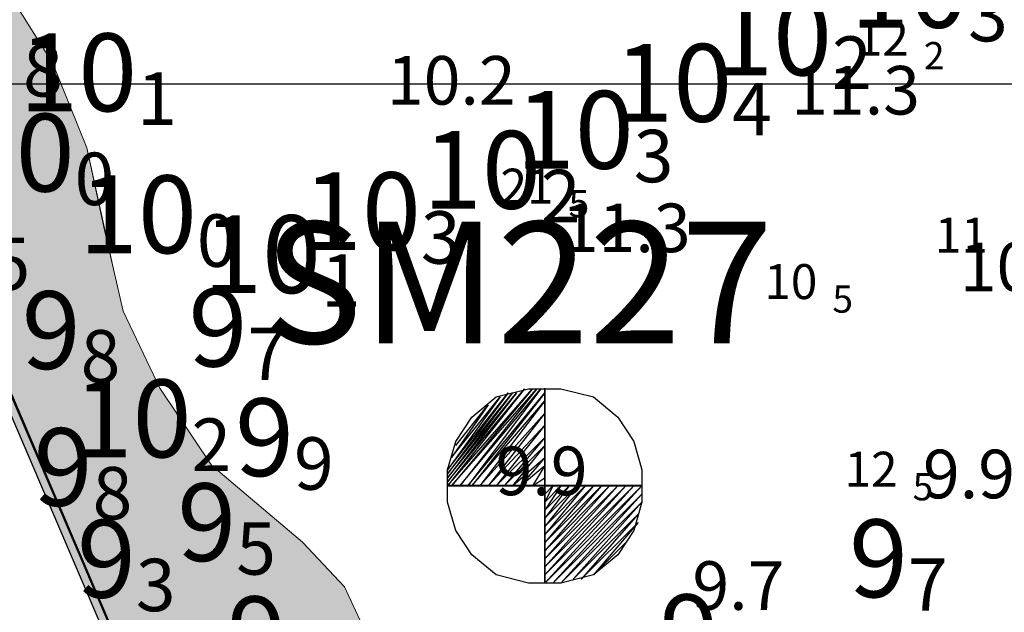
# Model space of a CAD drawing. Units: millimetres. Extents: x 682953 to 692525, y 7466010 to 7470347.
# Drawn here: x 683183 to 683284, y 7467446 to 7467507 of the extents above; entities that cross this region are included whole.
import ezdxf
from ezdxf.enums import TextEntityAlignment as Align

# ---------------------------------------------------------------- set-up
doc = ezdxf.new("R2010")
doc.units = ezdxf.units.MM
for name, color, linetype in [('BATIMETRIA 2008 (INPH - MICROARS)', 253, 'Continuous'), ('CAIS', 7, 'Continuous'), ('CANAL', 3, 'Continuous'), ('coordenadas', 254, 'Continuous'), ('Furos SM 2008 (TECNOSONDA)', 7, 'Continuous')]:
    doc.layers.add(name, color=color, linetype=linetype)
for name, color, linetype, lineweight in [('EMBASAMENTO ACÚSTICO 2004', 190, 'Continuous', 9), ('Furos JET (Prof.)', 7, 'Continuous', 25), ('material duro', 51, 'Continuous', 0)]:
    doc.layers.add(name, color=color, linetype=linetype, lineweight=lineweight)
doc.styles.add('style1', font='italict.shx', dxfattribs={"height": 5})

msp = doc.modelspace()

# ---------------------------------------------------------------- hatches: boundary and pattern name
at = {"layer": 'material duro'}
msp.add_hatch(color=256, dxfattribs=at).paths.add_polyline_path([(683305.4, 7467411.08), (683304.13, 7467413.42), (683300.84, 7467417.51), (683297.04, 7467419.57), (683292.73, 7467423.41), (683288.16, 7467425.21), (683284.61, 7467428.28), (683279.29, 7467431.36), (683272.16, 7467430.64), (683266.07, 7467435), (683260.22, 7467435.03), (683252.08, 7467435.58), (683243.66, 7467431.81), (683237.04, 7467429.81), (683229.68, 7467434.68), (683224.35, 7467436.74), (683221.7, 7467439.81), (683219.04, 7467442.88), (683216.52, 7467448.24), (683212.22, 7467452.84), (683202.85, 7467460.78), (683197.55, 7467468.69), (683193.77, 7467476.6), (683192.78, 7467480.93), (683191.78, 7467485.26), (683190.04, 7467493.42), (683186.53, 7467502.09), (683180.47, 7467511.79), (683175.46, 7467526.57), (683171.96, 7467537.79), (683168.92, 7467540.99), (683165.88, 7467544.18), (683161.07, 7467547.26), (683158.04, 7467552.88), (683157.29, 7467555.68), (683156.54, 7467558.48), (683158.11, 7467565.85), (683154.34, 7467573.76), (683151.32, 7467581.67), (683148.31, 7467588.55), (683146.43, 7467594.67), (683145.49, 7467597.75), (683128.19, 7467592.19), (683222.63, 7467371.61)])

# ---------------------------------------------------------------- linework, layer by layer
at = {"layer": 'CAIS'}
msp.add_line((683486.69, 7466754.79), (682980.13, 7467938.03), dxfattribs=at)
at = {"layer": 'CAIS', "color": 7}
msp.add_lwpolyline([(683488.72, 7466752.05), (682982.16, 7467935.29)], dxfattribs=at)
at = {"layer": 'CANAL', "color": 7}
msp.add_line((683005.66, 7467880.74), (683488.76, 7466752.1), dxfattribs=at)
msp.add_lwpolyline([(683153.56, 7468046.89), (683005.66, 7467880.74), (683488.76, 7466752.1), (683625.36, 7466686.02), (685072.44, 7467302.38)], dxfattribs=at)
at = {"layer": 'coordenadas', "linetype": 'Continuous'}
msp.add_lwpolyline([(682974.13, 7467500), (689974.13, 7467500)], dxfattribs=at)
at = {"layer": 'Furos SM 2008 (TECNOSONDA)', "color": 1}
for p, q in [((683227.13, 7467459.05), (683235.05, 7467468.63)), ((683235.05, 7467468.63), (683227.13, 7467458.63)), ((683227.13, 7467458.63), (683235.88, 7467468.63)), ((683235.88, 7467468.63), (683227.55, 7467458.63)), ((683227.55, 7467458.63), (683236.3, 7467468.63)), ((683236.3, 7467468.63), (683228.38, 7467458.63)), ((683228.38, 7467458.63), (683236.72, 7467468.63)), ((683236.72, 7467468.63), (683229.22, 7467458.63)), ((683232.13, 7467467.8), (683235.47, 7467468.63)), ((683235.47, 7467468.63), (683237.13, 7467468.63)), ((683237.12, 7467468.7), (683237.12, 7467448.7)), ((683237.13, 7467468.63), (683237.13, 7467448.63)), ((683237.13, 7467468.63), (683238.8, 7467468.63)), ((683238.8, 7467468.63), (683242.13, 7467467.8)), ((683227.13, 7467460.3), (683233.38, 7467468.22)), ((683233.38, 7467468.22), (683227.13, 7467459.88)), ((683227.13, 7467459.88), (683233.8, 7467468.22)), ((683233.8, 7467468.22), (683227.13, 7467459.47)), ((683227.13, 7467459.47), (683234.22, 7467468.22)), ((683234.22, 7467468.22), (683227.13, 7467459.05)), ((683232.55, 7467467.8), (683227.13, 7467460.3)), ((683227.55, 7467461.55), (683232.55, 7467467.8)), ((683229.22, 7467458.63), (683237.13, 7467468.22)), ((683237.13, 7467468.22), (683229.63, 7467458.63)), ((683229.63, 7467465.72), (683232.13, 7467467.8)), ((683229.63, 7467458.63), (683237.13, 7467467.38)), ((683237.13, 7467467.38), (683230.47, 7467458.63)), ((683242.13, 7467467.8), (683244.63, 7467465.72)), ((683231.3, 7467466.97), (683227.55, 7467461.55)), ((683227.97, 7467462.8), (683231.3, 7467466.97)), ((683237.12, 7467466.7), (683237.12, 7467450.7)), ((683237.13, 7467466.63), (683237.13, 7467450.63)), ((683227.97, 7467463.22), (683229.63, 7467465.72)), ((683230.47, 7467458.63), (683237.13, 7467466.13)), ((683237.13, 7467466.13), (683231.3, 7467458.63)), ((683244.63, 7467465.72), (683246.3, 7467463.22)), ((683231.3, 7467458.63), (683237.13, 7467464.88)), ((683237.13, 7467464.88), (683232.13, 7467458.63)), ((683232.13, 7467458.63), (683237.13, 7467463.63)), ((683237.13, 7467463.63), (683232.97, 7467458.63)), ((683227.13, 7467460.3), (683227.97, 7467463.22)), ((683232.97, 7467458.63), (683237.13, 7467462.8)), ((683237.13, 7467462.8), (683233.8, 7467458.63)), ((683246.3, 7467463.22), (683247.13, 7467460.3)), ((683233.8, 7467458.63), (683237.13, 7467461.55)), ((683237.13, 7467461.55), (683234.63, 7467458.63)), ((683227.13, 7467458.63), (683227.13, 7467460.3)), ((683234.63, 7467458.63), (683237.13, 7467460.72)), ((683237.13, 7467460.72), (683235.88, 7467458.63)), ((683247.13, 7467460.3), (683247.13, 7467456.97)), ((683235.88, 7467458.63), (683237.13, 7467459.47)), ((683237.13, 7467459.47), (683237.13, 7467458.63)), ((683227.12, 7467458.7), (683247.12, 7467458.7)), ((683227.13, 7467458.63), (683247.13, 7467458.63)), ((683227.13, 7467456.97), (683227.13, 7467458.63)), ((683229.12, 7467458.7), (683245.12, 7467458.7)), ((683229.13, 7467458.63), (683245.13, 7467458.63)), ((683237.13, 7467458.63), (683237.13, 7467457.8)), ((683237.13, 7467457.8), (683237.97, 7467458.63)), ((683237.97, 7467458.63), (683237.13, 7467456.97)), ((683237.13, 7467456.97), (683238.8, 7467458.63)), ((683238.8, 7467458.63), (683237.13, 7467456.13)), ((683237.13, 7467456.13), (683239.63, 7467458.63)), ((683239.63, 7467458.63), (683237.13, 7467455.3)), ((683237.13, 7467455.3), (683240.47, 7467458.63)), ((683240.47, 7467458.63), (683237.13, 7467454.47)), ((683237.13, 7467454.47), (683241.3, 7467458.63)), ((683241.3, 7467458.63), (683237.13, 7467453.63)), ((683237.13, 7467453.63), (683242.13, 7467458.63)), ((683242.13, 7467458.63), (683237.13, 7467452.8)), ((683237.13, 7467452.8), (683242.97, 7467458.63)), ((683242.97, 7467458.63), (683237.13, 7467451.97)), ((683237.13, 7467451.97), (683243.8, 7467458.63)), ((683243.8, 7467458.63), (683237.13, 7467451.13)), ((683237.13, 7467451.13), (683244.63, 7467458.63)), ((683244.63, 7467458.63), (683237.13, 7467450.3)), ((683237.13, 7467450.3), (683245.47, 7467458.63)), ((683245.47, 7467458.63), (683237.13, 7467449.47)), ((683237.13, 7467449.47), (683246.3, 7467458.63)), ((683246.3, 7467458.63), (683237.13, 7467448.63)), ((683237.13, 7467448.63), (683247.13, 7467458.63)), ((683247.13, 7467458.63), (683237.97, 7467448.63)), ((683237.97, 7467448.63), (683247.13, 7467457.8)), ((683247.13, 7467457.8), (683238.8, 7467448.63)), ((683227.97, 7467454.05), (683227.13, 7467456.97)), ((683238.8, 7467448.63), (683247.13, 7467456.97)), ((683247.13, 7467456.97), (683240.05, 7467449.05)), ((683247.13, 7467456.97), (683246.3, 7467454.05)), ((683240.05, 7467449.05), (683246.72, 7467455.72)), ((683246.72, 7467455.72), (683240.88, 7467449.05)), ((683240.88, 7467449.05), (683246.72, 7467454.88)), ((683246.72, 7467454.88), (683242.13, 7467449.47)), ((683229.63, 7467451.55), (683227.97, 7467454.05)), ((683246.3, 7467454.05), (683244.63, 7467451.55)), ((683242.13, 7467449.47), (683245.47, 7467452.8)), ((683232.13, 7467449.47), (683229.63, 7467451.55)), ((683244.63, 7467451.55), (683242.13, 7467449.47)), ((683235.47, 7467448.63), (683232.13, 7467449.47)), ((683242.13, 7467449.47), (683238.8, 7467448.63)), ((683238.8, 7467448.63), (683235.47, 7467448.63))]:
    msp.add_line(p, q, dxfattribs=at)
at = {"layer": 'material duro'}
for p, q in [((683180.47, 7467511.79), (683186.53, 7467502.09)), ((683180.47, 7467511.79), (683186.53, 7467502.09)), ((683186.53, 7467502.09), (683190.04, 7467493.42)), ((683186.53, 7467502.09), (683190.04, 7467493.42)), ((683190.04, 7467493.42), (683191.78, 7467485.26)), ((683190.04, 7467493.42), (683192.78, 7467480.93)), ((683191.78, 7467485.26), (683193.77, 7467476.6)), ((683192.78, 7467480.93), (683193.77, 7467476.6)), ((683193.77, 7467476.6), (683197.55, 7467468.69)), ((683193.77, 7467476.6), (683197.55, 7467468.69)), ((683197.55, 7467468.69), (683202.85, 7467460.78)), ((683197.55, 7467468.69), (683202.85, 7467460.78)), ((683202.85, 7467460.78), (683212.22, 7467452.84)), ((683202.85, 7467460.78), (683212.22, 7467452.84)), ((683212.22, 7467452.84), (683216.52, 7467448.24)), ((683212.22, 7467452.84), (683216.52, 7467448.24)), ((683216.52, 7467448.24), (683219.04, 7467442.88)), ((683216.52, 7467448.24), (683219.04, 7467442.88))]:
    msp.add_line(p, q, dxfattribs=at)

# ---------------------------------------------------------------- texts
at = {"layer": 'BATIMETRIA 2008 (INPH - MICROARS)', "color": 253}
for s, p in [('10', (683280.67, 7467509.78)), ('10', (683266.67, 7467504.89)), ('10', (683195.21, 7467501.19)), ('10', (683256.4, 7467500.11)), ('10', (683246.28, 7467495.28)), ('10', (683188.78, 7467492.93)), ('10', (683236.73, 7467491.16)), ('10', (683201.35, 7467486.58)), ('10', (683224.39, 7467486.9)), ('10', (683214.12, 7467482.48)), ('9', (683189.4, 7467474.67)), ('9', (683206.55, 7467474.92)), ('10', (683200.8, 7467465.58)), ('9', (683211.34, 7467463.64)), ('9', (683190.63, 7467460.58)), ('9', (683205.4, 7467454.9)), ('9', (683195.08, 7467451.14)), ('9', (683274.48, 7467451.18)), ('9', (683210.54, 7467443.26)), ('9', (683255, 7467443.46))]:
    msp.add_text(s, height=8, dxfattribs=at).set_placement(p, align=Align.MIDDLE_RIGHT)
for s, p in [('3', (683280.67, 7467509.78)), ('2', (683266.67, 7467504.89)), ('8', (683183.48, 7467504.11)), ('1', (683195.21, 7467501.19)), ('4', (683256.4, 7467500.11)), ('3', (683246.28, 7467495.28)), ('0', (683188.78, 7467492.93)), ('2', (683236.73, 7467491.16)), ('0', (683201.35, 7467486.58)), ('3', (683224.39, 7467486.9)), ('5', (683180.13, 7467484.19)), ('1', (683214.12, 7467482.48)), ('8', (683189.4, 7467474.67)), ('7', (683206.55, 7467474.92)), ('2', (683200.8, 7467465.58)), ('9', (683211.34, 7467463.64)), ('8', (683190.63, 7467460.58)), ('5', (683205.4, 7467454.9)), ('3', (683195.08, 7467451.14)), ('7', (683274.48, 7467451.18))]:
    msp.add_text(s, height=5.4, dxfattribs=at).set_placement(p, align=Align.TOP_LEFT)
at = {"layer": 'EMBASAMENTO ACÚSTICO 2004'}
for s, height, p in [('12', 3.6, (683269.12, 7467502.91, 12.22)), ('2', 2.8, (683276.12, 7467501.51, 12.22)), ('21', 3.6, (683232.58, 7467487.68, 21.45)), ('5', 2.8, (683239.58, 7467486.28, 21.45)), ('11', 3.6, (683277.24, 7467482.64, 11.7)), ('10', 3.6, (683259.71, 7467477.86, 10.53)), ('5', 2.8, (683266.71, 7467476.46, 10.53)), ('12', 3.6, (683267.96, 7467458.55, 12.53)), ('5', 2.8, (683274.96, 7467457.15, 12.53))]:
    msp.add_text(s, height=height, dxfattribs=at).set_placement(p)
at = {"layer": 'Furos JET (Prof.)', "style": 'style1'}
for s, p in [('10.2', (683220.89, 7467497.87)), ('11.3', (683262.46, 7467496.85)), ('11.3', (683238.88, 7467482.69)), ('10.8', (683279.8, 7467478.67)), ('9.9', (683232.07, 7467457.68)), ('9.9', (683276.02, 7467457.36)), ('9.7', (683252.31, 7467445.88))]:
    msp.add_text(s, height=5, dxfattribs=at).set_placement(p)
at = {"layer": 'Furos SM 2008 (TECNOSONDA)', "color": 1}
msp.add_text('SM227', height=12.5, dxfattribs=at).set_placement((683208.2, 7467473.31))

doc.saveas('drawing.dxf')
